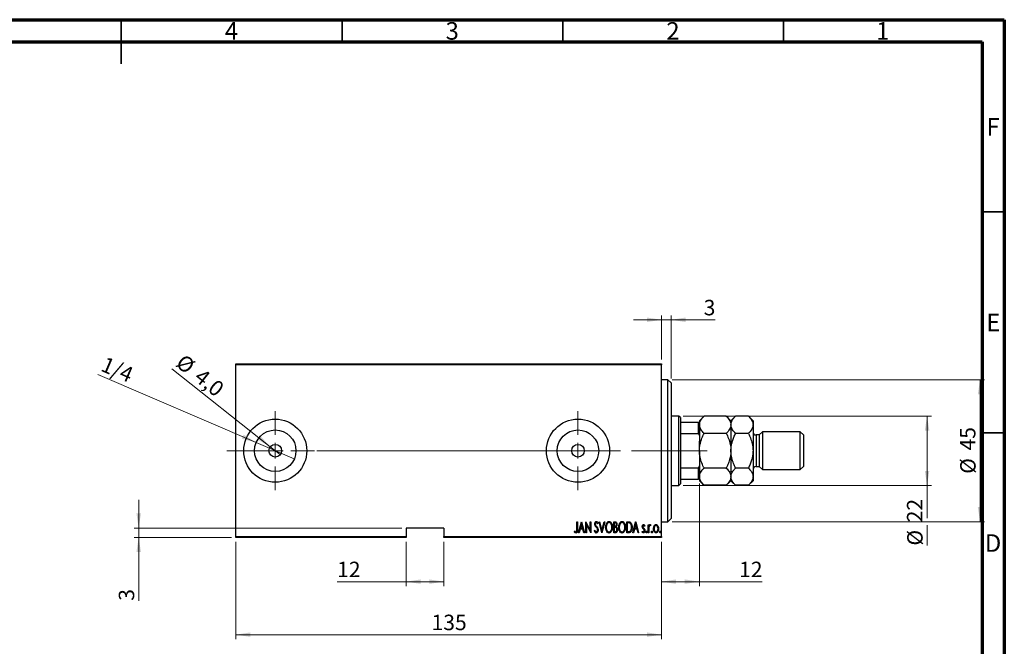
# Model space of a CAD drawing. Units: millimetres. Extents: x 15 to 421, y 5 to 292.
# Drawn here: x 192 to 415, y 150 to 292 of the extents above; entities that cross this region are included whole.
import ezdxf

# ---------------------------------------------------------------- set-up
doc = ezdxf.new("R2010")
doc.units = ezdxf.units.MM
doc.linetypes.add('CENTERX2', pattern=[20.32, 12.7, -2.54, 2.54, -2.54])
doc.styles.add('SLDTEXTSTYLE0', font='TXT', dxfattribs={"width": 0.75})
doc.dimstyles.new('SLDDIMSTYLE0', dxfattribs={"dimtxt": 3.5, "dimasz": 3.302, "dimexe": 0, "dimexo": 0.0625, "dimgap": 0.875, "dimtad": 1, "dimdec": 0, "dimlfac": 1.4, "dimrnd": 1e-09, "dimzin": 12, "dimdsep": 46, "dimtxsty": 'SLDTEXTSTYLE0', "dimsah": 1, "dimcen": 0.09, "dimadec": 0, "dimazin": 3, "dimtfac": 1, "dimtdec": 0, "dimtofl": 0, "dimtmove": 0, "dimatfit": 3, "dimfxl": 1, "dimfrac": 2, "dimtolj": 1, "dimtzin": 12, "dimarcsym": 0})
doc.dimstyles.new('SLDDIMSTYLE2', dxfattribs={"dimtxt": 3.5, "dimasz": 3.302, "dimexe": 0, "dimexo": 0.0625, "dimgap": 0.875, "dimtad": 1, "dimdec": 0, "dimlfac": 1.4, "dimrnd": 1e-09, "dimzin": 12, "dimdsep": 46, "dimtxsty": 'SLDTEXTSTYLE0', "dimsah": 1, "dimcen": 0.09, "dimadec": 0, "dimazin": 3, "dimtfac": 1, "dimtdec": 0, "dimtmove": 0, "dimatfit": 0, "dimfxl": 1, "dimfrac": 2, "dimtolj": 1, "dimtzin": 12, "dimarcsym": 0})
doc.dimstyles.new('SLDDIMSTYLE3', dxfattribs={"dimtxt": 3.5, "dimasz": 3.302, "dimexe": 0, "dimexo": 0.0625, "dimgap": 0.875, "dimtad": 1, "dimdec": 1, "dimlfac": 1.4, "dimrnd": 1e-09, "dimzin": 12, "dimdsep": 46, "dimtxsty": 'SLDTEXTSTYLE0', "dimblk1": 'NONE', "dimsah": 1, "dimcen": 0, "dimadec": 0, "dimazin": 3, "dimtfac": 1, "dimtmove": 0, "dimatfit": 3, "dimldrblk": 'NONE', "dimfxl": 1, "dimfrac": 2, "dimtolj": 1, "dimtzin": 12, "dimarcsym": 0})
doc.dimstyles.new('SLDDIMSTYLE4', dxfattribs={"dimtxt": 3.5, "dimasz": 3.302, "dimexe": 0, "dimexo": 0.0625, "dimgap": 0.875, "dimtad": 1, "dimlfac": 1.4, "dimrnd": 1e-09, "dimzin": 12, "dimdsep": 46, "dimtxsty": 'SLDTEXTSTYLE0', "dimblk1": 'NONE', "dimsah": 1, "dimcen": 0, "dimadec": 0, "dimazin": 3, "dimtfac": 1, "dimtmove": 0, "dimatfit": 3, "dimldrblk": 'NONE', "dimfxl": 1, "dimfrac": 2, "dimtolj": 1, "dimtzin": 12, "dimarcsym": 0})

# ---------------------------------------------------------------- blocks, each defined once
blk = doc.blocks.new('_D_4')
at = {"color": 7, "linetype": 'Continuous', "lineweight": 0}
for p, q in [((240.94, 173.77), (240.94, 151.77)), ((337.37, 173.77), (337.37, 151.77)), ((240.94, 152.77), (337.37, 152.77))]:
    blk.add_line(p, q, dxfattribs=at)
at = {"color": 7, "linetype": 'Continuous', "lineweight": 18}
for points in [[(240.94, 152.77), (244.24, 152.27), (244.24, 153.28)], [(337.37, 152.77), (334.07, 153.28), (334.07, 152.27)]]:
    blk.add_solid(points, dxfattribs=at)
at = {"color": 7, "linetype": 'Continuous', "lineweight": 18, "insert": (285.28, 157.29), "char_height": 3.5, "attachment_point": 1, "style": 'SLDTEXTSTYLE0'}
blk.add_mtext('135', dxfattribs=at)
blk = doc.blocks.new('_D_5')
at = {"color": 7, "linetype": 'Continuous', "lineweight": 0}
for p, q in [((337.37, 224.06), (331.02, 224.06)), ((337.37, 215.06), (337.37, 225.06)), ((337.37, 224.06), (339.51, 224.06)), ((339.51, 210.77), (339.51, 225.06)), ((339.51, 224.06), (349.5, 224.06))]:
    blk.add_line(p, q, dxfattribs=at)
at = {"color": 7, "linetype": 'Continuous', "lineweight": 18}
for points in [[(337.37, 224.06), (334.07, 224.57), (334.07, 223.55)], [(339.51, 224.06), (342.81, 223.55), (342.81, 224.57)]]:
    blk.add_solid(points, dxfattribs=at)
at = {"color": 7, "linetype": 'Continuous', "lineweight": 18, "insert": (346.91, 228.57), "char_height": 3.5, "attachment_point": 1, "style": 'SLDTEXTSTYLE0'}
blk.add_mtext('3', dxfattribs=at)
blk = doc.blocks.new('_D_6')
at = {"color": 7, "linetype": 'Continuous', "lineweight": 0}
for q in [(226.47, 212.99), (250.99, 193.53)]:
    blk.add_line((248.75, 195.31), q, dxfattribs=at)
at = {"color": 7, "linetype": 'Continuous', "lineweight": 18}
blk.add_solid([(248.75, 195.31), (246.48, 197.76), (245.85, 196.96)], dxfattribs=at)
at = {"color": 7, "linetype": 'Continuous', "lineweight": 18, "char_height": 3.5, "attachment_point": 1, "rotation": 321.5646, "style": 'SLDTEXTSTYLE0'}
for s, insert in [('%%c', (229.26, 216.51)), ('4,0', (233.43, 213.27))]:
    blk.add_mtext(s, dxfattribs=dict(at, insert=insert))
blk = doc.blocks.new('_None')
blk = doc.blocks.new('_D_7')
at = {"color": 7, "linetype": 'Continuous', "lineweight": 0}
for p, q in [((279.51, 173.77), (279.51, 163.77)), ((288.08, 173.77), (288.08, 163.77)), ((279.51, 164.77), (263.89, 164.77)), ((279.51, 164.77), (288.08, 164.77))]:
    blk.add_line(p, q, dxfattribs=at)
at = {"color": 7, "linetype": 'Continuous', "lineweight": 18}
for points in [[(279.51, 164.77), (282.81, 164.27), (282.81, 165.28)], [(288.08, 164.77), (284.78, 165.28), (284.78, 164.27)]]:
    blk.add_solid(points, dxfattribs=at)
at = {"color": 7, "linetype": 'Continuous', "lineweight": 18, "insert": (263.89, 169.29), "char_height": 3.5, "attachment_point": 1, "style": 'SLDTEXTSTYLE0'}
blk.add_mtext('12', dxfattribs=at)
blk = doc.blocks.new('_D_8')
at = {"color": 7, "linetype": 'Continuous', "lineweight": 0}
for p, q in [((218.94, 176.92), (218.94, 183.27)), ((278.51, 176.92), (217.94, 176.92)), ((218.94, 174.77), (218.94, 176.92)), ((239.94, 174.77), (217.94, 174.77)), ((218.94, 174.77), (218.94, 160.44))]:
    blk.add_line(p, q, dxfattribs=at)
at = {"color": 7, "linetype": 'Continuous', "lineweight": 18}
for points in [[(218.94, 176.92), (219.45, 180.22), (218.43, 180.22)], [(218.94, 174.77), (218.43, 171.47), (219.45, 171.47)]]:
    blk.add_solid(points, dxfattribs=at)
at = {"color": 7, "linetype": 'Continuous', "lineweight": 18, "insert": (214.43, 160.44), "char_height": 3.5, "attachment_point": 1, "rotation": 90, "style": 'SLDTEXTSTYLE0'}
blk.add_mtext('3', dxfattribs=at)
blk = doc.blocks.new('_D_9')
at = {"color": 7, "linetype": 'Continuous', "lineweight": 0}
for q in [(209.71, 211.68), (254.19, 192.56)]:
    blk.add_line((245.55, 196.27), q, dxfattribs=at)
at = {"color": 7, "linetype": 'Continuous', "lineweight": 18}
blk.add_solid([(245.55, 196.27), (242.72, 198.04), (242.32, 197.11)], dxfattribs=at)
at = {"color": 7, "linetype": 'Continuous', "lineweight": 18, "insert": (211.49, 215.82), "char_height": 3.5, "attachment_point": 1, "rotation": 336.7351, "style": 'SLDTEXTSTYLE0'}
blk.add_mtext('1/4', dxfattribs=at)
blk = doc.blocks.new('_D_10')
at = {"color": 7, "linetype": 'Continuous', "lineweight": 0}
for p, q in [((342.3, 202.27), (398.51, 202.27)), ((397.51, 186.56), (397.51, 202.27)), ((342.3, 186.56), (398.51, 186.56)), ((397.51, 186.56), (397.51, 179.11)), ((397.51, 177.58), (397.51, 172.94))]:
    blk.add_line(p, q, dxfattribs=at)
at = {"color": 7, "linetype": 'Continuous', "lineweight": 18}
for points in [[(397.51, 202.27), (397, 198.97), (398.02, 198.97)], [(397.51, 186.56), (398.02, 189.86), (397, 189.86)]]:
    blk.add_solid(points, dxfattribs=at)
at = {"color": 7, "linetype": 'Continuous', "lineweight": 18, "char_height": 3.5, "attachment_point": 1, "rotation": 90, "style": 'SLDTEXTSTYLE0'}
for s, insert in [('22', (392.95, 178.21)), ('%%c', (393, 172.94))]:
    blk.add_mtext(s, dxfattribs=dict(at, insert=insert))
blk = doc.blocks.new('_D_11')
at = {"color": 7, "linetype": 'Continuous', "lineweight": 0}
for p, q in [((339.8, 210.49), (410.51, 210.49)), ((409.51, 210.49), (409.51, 178.35)), ((339.8, 178.35), (410.51, 178.35))]:
    blk.add_line(p, q, dxfattribs=at)
at = {"color": 7, "linetype": 'Continuous', "lineweight": 18}
for points in [[(409.51, 210.49), (409, 207.19), (410.02, 207.19)], [(409.51, 178.35), (410.02, 181.65), (409, 181.65)]]:
    blk.add_solid(points, dxfattribs=at)
at = {"color": 7, "linetype": 'Continuous', "lineweight": 18, "char_height": 3.5, "attachment_point": 1, "rotation": 90, "style": 'SLDTEXTSTYLE0'}
for s, insert in [('45', (404.95, 194.47)), ('%%c', (405, 189.19))]:
    blk.add_mtext(s, dxfattribs=dict(at, insert=insert))
blk = doc.blocks.new('_D_12')
at = {"color": 7, "linetype": 'Continuous', "lineweight": 0}
for p, q in [((345.94, 186.99), (345.94, 163.77)), ((337.37, 173.77), (337.37, 163.77)), ((337.37, 164.77), (345.94, 164.77)), ((345.94, 164.77), (360.12, 164.77))]:
    blk.add_line(p, q, dxfattribs=at)
at = {"color": 7, "linetype": 'Continuous', "lineweight": 18}
for points in [[(337.37, 164.77), (340.67, 164.27), (340.67, 165.28)], [(345.94, 164.77), (342.64, 165.28), (342.64, 164.27)]]:
    blk.add_solid(points, dxfattribs=at)
at = {"color": 7, "linetype": 'Continuous', "lineweight": 18, "insert": (354.94, 169.29), "char_height": 3.5, "attachment_point": 1, "style": 'SLDTEXTSTYLE0'}
blk.add_mtext('12', dxfattribs=at)
blk = doc.blocks.new('SW_CENTERMARKSYMBOL_1')
at = {"color": 0, "linetype": 'Continuous', "lineweight": 18}
for p, q in [((0, 3.57), (0, 8.93)), ((-3.57, 0), (-8.93, 0)), ((0, 0), (-1.79, 0)), ((0, 0), (0, 1.79)), ((0, 0), (0, -1.79)), ((0, 0), (1.79, 0)), ((3.57, 0), (8.93, 0)), ((0, -3.57), (0, -8.93))]:
    blk.add_line(p, q, dxfattribs=at)
blk = doc.blocks.new('SW_CENTERMARKSYMBOL_2')
at = {"color": 0, "linetype": 'Continuous', "lineweight": 18}
for p, q in [((0, 3.57), (0, 8.93)), ((-3.57, 0), (-8.93, 0)), ((0, 0), (-1.79, 0)), ((0, 0), (0, 1.79)), ((0, 0), (0, -1.79)), ((0, 0), (1.79, 0)), ((3.57, 0), (8.93, 0)), ((0, -3.57), (0, -8.93))]:
    blk.add_line(p, q, dxfattribs=at)

msp = doc.modelspace()

# ---------------------------------------------------------------- linework, layer by layer
at = {"color": 7, "linetype": 'Continuous', "lineweight": 70}
for p, q in [((15, 292), (415, 292)), ((415, 292), (415, 5)), ((20, 287), (410, 287)), ((410, 287), (410, 10))]:
    msp.add_line(p, q, dxfattribs=at)
at = {"color": 7, "linetype": 'Continuous', "lineweight": 35}
for p, q in [((215, 292), (215, 282)), ((215, 287), (215, 292)), ((265, 287), (265, 292)), ((315, 287), (315, 292)), ((365, 287), (365, 292)), ((410, 248.5), (415, 248.5)), ((410, 198.5), (415, 198.5))]:
    msp.add_line(p, q, dxfattribs=at)
at = {"color": 7, "linetype": 'Continuous', "lineweight": 25}
for p, q in [((240.94, 214.06), (337.3686, 214.06)), ((240.94, 213.8457), (240.94, 214.06)), ((337.3686, 213.8457), (240.94, 213.8457)), ((240.94, 174.9886), (240.94, 213.8457)), ((337.3686, 214.06), (337.3686, 213.8457)), ((337.3686, 174.9886), (337.3686, 213.8457)), ((338.7971, 210.4886), (337.3686, 210.4886)), ((339.5114, 209.7743), (338.7971, 210.4886)), ((338.7971, 178.3457), (338.7971, 210.4886)), ((339.5114, 209.7743), (339.5114, 179.06)), ((341.2971, 202.2743), (339.5114, 202.2743)), ((341.6543, 201.9171), (341.2971, 202.2743)), ((341.2971, 186.56), (341.2971, 202.2743)), ((341.6543, 201.9171), (341.6543, 200.8457)), ((341.6543, 200.8457), (341.6543, 198.2802)), ((341.6543, 200.8457), (345.7257, 200.8457)), ((345.7257, 198.2802), (345.7257, 200.8457)), ((345.7257, 200.8457), (345.94, 200.8457)), ((346.9898, 202.2526), (345.94, 201.2029)), ((345.94, 201.2029), (345.94, 200.8457)), ((345.94, 200.8457), (345.94, 197.8457)), ((352.0331, 202.2526), (346.9898, 202.2526)), ((353.0829, 201.2029), (352.0331, 202.2526)), ((354.1326, 202.2526), (353.0829, 201.2029)), ((353.0829, 201.2029), (353.0829, 200.2937)), ((357.0331, 202.2526), (354.1326, 202.2526)), ((358.0829, 201.2029), (357.0331, 202.2526)), ((358.0829, 201.2029), (358.0829, 200.2937)), ((353.0829, 200.2937), (353.0829, 194.4171)), ((358.0829, 200.2937), (358.0829, 194.4171)), ((360.2257, 198.7029), (359.5114, 197.9886)), ((368.7971, 198.7029), (360.2257, 198.7029)), ((360.2257, 198.7029), (360.2257, 190.1314)), ((369.5114, 197.9886), (368.7971, 198.7029)), ((368.7971, 190.1314), (368.7971, 198.7029)), ((341.6543, 198.2802), (341.6543, 190.5541)), ((341.6543, 198.2802), (345.7257, 198.2802)), ((345.94, 197.8457), (345.7257, 198.2802)), ((345.94, 197.8457), (345.94, 196.5896)), ((345.94, 194.4171), (345.94, 196.5896)), ((352.0331, 198.3349), (346.9898, 198.3349)), ((357.0331, 198.3349), (354.1326, 198.3349)), ((359.5114, 197.9886), (358.7971, 197.9886)), ((359.5114, 197.9886), (359.5114, 190.8457)), ((369.5114, 197.9886), (369.5114, 190.8457)), ((345.94, 194.4171), (345.94, 192.2447)), ((353.0829, 194.4171), (353.0829, 188.5405)), ((358.0829, 194.4171), (358.0829, 188.5405)), ((345.94, 192.2447), (345.94, 190.9886)), ((341.6543, 190.5541), (341.6543, 187.9886)), ((341.6543, 190.5541), (345.7257, 190.5541)), ((345.7257, 190.5541), (345.94, 190.9886)), ((345.7257, 187.9886), (345.7257, 190.5541)), ((345.94, 190.9886), (345.94, 187.9886)), ((352.0331, 190.4994), (346.9898, 190.4994)), ((357.0331, 190.4994), (354.1326, 190.4994)), ((358.7971, 190.8457), (359.5114, 190.8457)), ((359.5114, 190.8457), (360.2257, 190.1314)), ((360.2257, 190.1314), (368.7971, 190.1314)), ((368.7971, 190.1314), (369.5114, 190.8457)), ((341.6543, 187.9886), (341.6543, 186.9171)), ((341.6543, 187.9886), (345.7257, 187.9886)), ((345.94, 187.9886), (345.7257, 187.9886)), ((345.94, 187.9886), (345.94, 187.6314)), ((345.94, 187.6314), (346.9898, 186.5817)), ((352.0331, 186.5817), (353.0829, 187.6314)), ((353.0829, 188.5405), (353.0829, 187.6314)), ((353.0829, 187.6314), (354.1326, 186.5817)), ((357.0331, 186.5817), (358.0829, 187.6314)), ((358.0829, 188.5405), (358.0829, 187.6314)), ((339.5114, 186.56), (341.2971, 186.56)), ((341.2971, 186.56), (341.6543, 186.9171)), ((352.0331, 186.5817), (346.9898, 186.5817)), ((357.0331, 186.5817), (354.1326, 186.5817)), ((338.7971, 178.3457), (339.5114, 179.06)), ((288.0829, 176.9171), (279.5114, 176.9171)), ((279.5114, 176.9171), (279.5114, 174.9886)), ((288.0829, 176.9171), (288.0829, 174.9886)), ((317.625, 176.0701), (317.7031, 176.2624)), ((318.2019, 178.3457), (318.3301, 178.3457)), ((318.2019, 176.6826), (318.2019, 178.3457)), ((318.3301, 178.3457), (318.3301, 176.6575)), ((318.5865, 175.8457), (319.2275, 178.3457)), ((318.9316, 176.647), (318.7262, 175.8457)), ((319.5556, 176.647), (318.9316, 176.647)), ((319.2436, 177.8639), (318.9972, 176.9034)), ((318.9972, 176.9034), (319.49, 176.9034)), ((319.2275, 178.3457), (319.2596, 178.3457)), ((319.49, 176.9034), (319.2436, 177.8639)), ((319.2596, 178.3457), (319.9006, 175.8457)), ((319.7609, 175.8457), (319.5556, 176.647)), ((320.2211, 178.3457), (320.2482, 178.3457)), ((320.2211, 175.8457), (320.2211, 178.3457)), ((320.2482, 178.3457), (321.2147, 176.3751)), ((320.3493, 177.8119), (320.3493, 175.8457)), ((321.3139, 175.8457), (320.3493, 177.8119)), ((321.2147, 178.3457), (321.3429, 178.3457)), ((321.2147, 176.3751), (321.2147, 178.3457)), ((321.3429, 178.3457), (321.3429, 175.8457)), ((322.1442, 176.328), (322.2694, 176.4547)), ((322.9775, 177.9866), (322.8574, 177.8329)), ((323.2019, 178.3457), (323.3416, 178.3457)), ((323.8429, 175.8457), (323.2019, 178.3457)), ((323.3416, 178.3457), (323.859, 176.3275)), ((323.859, 176.3275), (324.3763, 178.3457)), ((324.516, 178.3457), (323.875, 175.8457)), ((324.3763, 178.3457), (324.516, 178.3457)), ((326.5352, 178.3457), (326.8157, 178.3457)), ((326.5352, 175.8457), (326.5352, 178.3457)), ((326.6634, 178.0893), (326.6634, 177.288)), ((326.8392, 178.0893), (326.6634, 178.0893)), ((326.6634, 177.288), (326.7506, 177.288)), ((326.6634, 177.0316), (326.6634, 176.1021)), ((326.7491, 177.0316), (326.6634, 177.0316)), ((329.484, 178.3457), (329.7839, 178.3457)), ((329.484, 175.8457), (329.484, 178.3457)), ((329.7173, 178.0893), (329.6122, 178.0893)), ((329.6122, 178.0893), (329.6122, 176.1021)), ((330.8622, 175.8457), (331.5032, 178.3457)), ((331.2072, 176.647), (331.0019, 175.8457)), ((331.8312, 176.647), (331.2072, 176.647)), ((331.5192, 177.8639), (331.2728, 176.9034)), ((331.2728, 176.9034), (331.7656, 176.9034)), ((331.5032, 178.3457), (331.5352, 178.3457)), ((331.7656, 176.9034), (331.5192, 177.8639)), ((331.5352, 178.3457), (332.1763, 175.8457)), ((332.0365, 175.8457), (331.8312, 176.647)), ((332.9455, 176.0611), (333.0336, 176.2303)), ((333.5865, 177.4448), (333.4964, 177.288)), ((334.3558, 177.6726), (334.484, 177.6726)), ((334.3558, 175.8457), (334.3558, 177.6726)), ((334.484, 177.6726), (334.484, 177.4037)), ((334.484, 176.4597), (334.484, 175.8457)), ((334.9006, 177.6421), (334.8275, 177.4478)), ((337.3686, 178.3457), (338.7971, 178.3457)), ((240.94, 174.9886), (279.5114, 174.9886)), ((240.94, 174.7743), (240.94, 174.9886)), ((279.5114, 174.7743), (240.94, 174.7743)), ((279.5114, 174.9886), (279.5114, 174.7743)), ((288.0829, 174.9886), (337.3686, 174.9886)), ((288.0829, 174.7743), (288.0829, 174.9886)), ((337.3686, 174.7743), (288.0829, 174.7743)), ((318.7262, 175.8457), (318.5865, 175.8457)), ((319.9006, 175.8457), (319.7609, 175.8457)), ((320.3493, 175.8457), (320.2211, 175.8457)), ((321.3429, 175.8457), (321.3139, 175.8457)), ((323.875, 175.8457), (323.8429, 175.8457)), ((326.9319, 175.8457), (326.5352, 175.8457)), ((326.6634, 176.1021), (326.8532, 176.1021)), ((329.9442, 175.8457), (329.484, 175.8457)), ((329.6122, 176.1021), (329.7844, 176.1021)), ((331.0019, 175.8457), (330.8622, 175.8457)), ((332.1763, 175.8457), (332.0365, 175.8457)), ((334.484, 175.8457), (334.3558, 175.8457)), ((337.3686, 174.9886), (337.3686, 174.7743))]:
    msp.add_line(p, q, dxfattribs=at)
at = {"color": 8, "linetype": 'Continuous', "lineweight": 25}
msp.add_line((358.7971, 197.9886), (358.7971, 190.8457), dxfattribs=at)
at = {"color": 7, "linetype": 'CENTERX2', "lineweight": 18}
for p, q in [((238.94, 194.4171), (310.44, 194.4171)), ((343.2971, 194.4171), (269.6543, 194.4171)), ((339.6543, 194.4171), (347.7257, 194.4171))]:
    msp.add_line(p, q, dxfattribs=at)
at = {"color": 7, "linetype": 'Continuous', "lineweight": 25}
for centre, radius in [((249.8686, 194.4171), 7.1429), ((318.44, 194.4171), 7.1429), ((249.8686, 194.4171), 4.7), ((318.44, 194.4171), 4.7), ((249.8686, 194.4171), 1.4286), ((318.44, 194.4171), 1.4286)]:
    msp.add_circle(centre, radius, dxfattribs=at)
for centre, start, end in [((358.7971, 198.7029), 180, 270), ((358.7971, 190.1314), 90, 180)]:
    msp.add_arc(centre, 0.7143, start, end, dxfattribs=at)
for points, knots in [([(345.94, 200.2937), (345.9437, 200.3787), (345.9511, 200.549), (346.0107, 200.8046), (346.1047, 201.0597), (346.2324, 201.3097), (346.4395, 201.6338), (346.693, 201.9479), (346.9154, 202.1762), (346.9898, 202.2526)], [0, 0, 0, 0, 0.12448245, 0.24965206, 0.37677719, 0.50448049, 0.62764574, 0.87543965, 1, 1, 1, 1]), ([(352.0331, 202.2526), (352.2799, 201.9843), (352.6537, 201.5779), (352.9559, 200.9959), (353.069, 200.6115), (353.0793, 200.3758), (353.0829, 200.2937)], [0, 0, 0, 0, 0.43204342, 0.65434615, 0.87964908, 1, 1, 1, 1]), ([(353.0829, 200.2937), (353.0978, 200.4641), (353.1281, 200.8083), (353.362, 201.3093), (353.6961, 201.7938), (353.9867, 202.0992), (354.1326, 202.2526)], [0, 0, 0, 0, 0.24957627, 0.50436073, 0.75104521, 1, 1, 1, 1]), ([(357.0331, 202.2526), (357.2799, 201.9843), (357.6537, 201.5779), (357.9559, 200.9959), (358.069, 200.6115), (358.0793, 200.3758), (358.0829, 200.2937)], [0, 0, 0, 0, 0.43204342, 0.65434615, 0.87964908, 1, 1, 1, 1]), ([(346.9898, 198.3349), (346.8628, 198.4675), (346.6083, 198.7335), (346.2984, 199.1529), (346.066, 199.5913), (345.9539, 199.976), (345.9436, 200.2117), (345.94, 200.2937)], [0, 0, 0, 0, 0.215516886, 0.432226033, 0.654457289, 0.879687776, 1, 1, 1, 1]), ([(353.0829, 200.2937), (353.0679, 200.1234), (353.0376, 199.7792), (352.8037, 199.2781), (352.4696, 198.7937), (352.1791, 198.4883), (352.0331, 198.3349)], [0, 0, 0, 0, 0.24957627, 0.50436073, 0.75104521, 1, 1, 1, 1]), ([(354.1326, 198.3349), (353.8858, 198.6032), (353.512, 199.0096), (353.2098, 199.5916), (353.0967, 199.976), (353.0864, 200.2117), (353.0829, 200.2937)], [0, 0, 0, 0, 0.43204342, 0.65434615, 0.87964908, 1, 1, 1, 1]), ([(358.0829, 200.2937), (358.0679, 200.1234), (358.0376, 199.7792), (357.8037, 199.2781), (357.4696, 198.7937), (357.1791, 198.4883), (357.0331, 198.3349)], [0, 0, 0, 0, 0.24957627, 0.50436073, 0.75104521, 1, 1, 1, 1]), ([(345.94, 194.4171), (345.9507, 194.7053), (345.9722, 195.2862), (346.161, 196.2403), (346.4867, 197.2688), (346.8213, 197.9779), (346.9898, 198.3349)], [0, 0, 0, 0, 0.21117775, 0.42558265, 0.71084675, 1, 1, 1, 1]), ([(352.0331, 198.3349), (352.0662, 198.2679), (352.3027, 197.7892), (352.6876, 196.8627), (353.0261, 195.609), (353.0656, 194.7788), (353.0829, 194.4171)], [0, 0, 0, 0, 0.054791796, 0.391635931, 0.734960119, 1, 1, 1, 1]), ([(353.0829, 194.4171), (353.0998, 194.7792), (353.134, 195.5116), (353.3871, 196.5327), (353.7235, 197.4777), (353.9959, 198.0484), (354.1326, 198.3349)], [0, 0, 0, 0, 0.26519483, 0.53657509, 0.76739616, 1, 1, 1, 1]), ([(357.0331, 198.3349), (357.1464, 198.0989), (357.4549, 197.4568), (357.8487, 196.3481), (358.0613, 195.2586), (358.078, 194.6073), (358.0829, 194.4171)], [0, 0, 0, 0, 0.19194648, 0.522341858, 0.860592824, 1, 1, 1, 1]), ([(346.9898, 190.4994), (346.9567, 190.5664), (346.7202, 191.0451), (346.3353, 191.9716), (345.9967, 193.2253), (345.9572, 194.0555), (345.94, 194.4171)], [0, 0, 0, 0, 0.0547918, 0.39163593, 0.73496012, 1, 1, 1, 1]), ([(353.0829, 194.4171), (353.0722, 194.1289), (353.0507, 193.5481), (352.8619, 192.594), (352.5362, 191.5654), (352.2016, 190.8564), (352.0331, 190.4994)], [0, 0, 0, 0, 0.21117775, 0.42558265, 0.71084675, 1, 1, 1, 1]), ([(354.1326, 190.4994), (354.0193, 190.7354), (353.7108, 191.3775), (353.317, 192.4862), (353.1044, 193.5756), (353.0877, 194.227), (353.0829, 194.4171)], [0, 0, 0, 0, 0.19194648, 0.52234186, 0.86059282, 1, 1, 1, 1]), ([(358.0829, 194.4171), (358.0659, 194.0551), (358.0317, 193.3227), (357.7786, 192.3015), (357.4422, 191.3566), (357.1698, 190.7859), (357.0331, 190.4994)], [0, 0, 0, 0, 0.26519483, 0.536575091, 0.767396159, 1, 1, 1, 1]), ([(345.94, 188.5405), (345.955, 188.7109), (345.9852, 189.0551), (346.2192, 189.5561), (346.5532, 190.0406), (346.8438, 190.346), (346.9898, 190.4994)], [0, 0, 0, 0, 0.24957627, 0.50436073, 0.75104521, 1, 1, 1, 1]), ([(352.0331, 190.4994), (352.2799, 190.2311), (352.6537, 189.8247), (352.9559, 189.2427), (353.069, 188.8583), (353.0793, 188.6226), (353.0829, 188.5405)], [0, 0, 0, 0, 0.43204342, 0.65434615, 0.87964908, 1, 1, 1, 1]), ([(353.0829, 188.5405), (353.0978, 188.7109), (353.1281, 189.0551), (353.362, 189.5561), (353.6961, 190.0406), (353.9867, 190.346), (354.1326, 190.4994)], [0, 0, 0, 0, 0.24957627, 0.50436073, 0.75104521, 1, 1, 1, 1]), ([(357.0331, 190.4994), (357.2799, 190.2311), (357.6537, 189.8247), (357.9559, 189.2427), (358.069, 188.8583), (358.0793, 188.6226), (358.0829, 188.5405)], [0, 0, 0, 0, 0.43204342, 0.65434615, 0.87964908, 1, 1, 1, 1]), ([(346.9898, 186.5817), (346.8628, 186.7143), (346.6083, 186.9803), (346.2987, 187.3997), (346.0648, 187.8381), (345.969, 188.1821), (345.9426, 188.4174), (345.9409, 188.4995), (345.94, 188.5405)], [0, 0, 0, 0, 0.21551266, 0.43221755, 0.65444445, 0.87967052, 0.93979614, 1, 1, 1, 1]), ([(353.0829, 188.5405), (353.0679, 188.3702), (353.0376, 188.026), (352.8037, 187.5249), (352.4696, 187.0405), (352.1791, 186.7351), (352.0331, 186.5817)], [0, 0, 0, 0, 0.24957627, 0.50436073, 0.75104521, 1, 1, 1, 1]), ([(354.1326, 186.5817), (353.8858, 186.85), (353.512, 187.2564), (353.2098, 187.8384), (353.0967, 188.2228), (353.0864, 188.4585), (353.0829, 188.5405)], [0, 0, 0, 0, 0.43204342, 0.65434615, 0.87964908, 1, 1, 1, 1]), ([(358.0829, 188.5405), (358.0679, 188.3702), (358.0376, 188.026), (357.8037, 187.5249), (357.4696, 187.0405), (357.1791, 186.7351), (357.0331, 186.5817)], [0, 0, 0, 0, 0.24957627, 0.50436073, 0.75104521, 1, 1, 1, 1]), ([(322.2404, 177.8264), (322.2508, 177.9529), (322.2664, 178.1427), (322.3953, 178.3259), (322.5002, 178.399), (322.5631, 178.4062), (322.5944, 178.4098)], [0, 0, 0, 0, 0.49934185, 0.74925932, 0.87474014, 1, 1, 1, 1]), ([(322.5944, 178.4098), (322.6499, 178.3962), (322.7617, 178.3688), (322.8843, 178.198), (322.9422, 178.0669), (322.9775, 177.9866)], [0, 0, 0, 0, 0.27696635, 0.55752548, 1, 1, 1, 1]), ([(324.7083, 177.0847), (324.7151, 177.2239), (324.7287, 177.5022), (324.8481, 177.9058), (325.0337, 178.2052), (325.2591, 178.3812), (325.3985, 178.4003), (325.468, 178.4098)], [0, 0, 0, 0, 0.25066442, 0.50111137, 0.75053823, 0.87549552, 1, 1, 1, 1]), ([(325.468, 178.4098), (325.5381, 178.402), (325.6784, 178.3865), (325.9127, 178.22), (326.1024, 177.9197), (326.2288, 177.5164), (326.2408, 177.2367), (326.2468, 177.0967)], [0, 0, 0, 0, 0.12473515, 0.24962875, 0.49913212, 0.74940317, 1, 1, 1, 1]), ([(327.657, 177.0847), (327.6638, 177.2239), (327.6774, 177.5022), (327.7968, 177.9058), (327.9824, 178.2052), (328.2078, 178.3812), (328.3472, 178.4003), (328.4167, 178.4098)], [0, 0, 0, 0, 0.25066442, 0.50111137, 0.75053823, 0.87549552, 1, 1, 1, 1]), ([(328.4167, 178.4098), (328.4869, 178.402), (328.6272, 178.3865), (328.8615, 178.22), (329.0511, 177.9197), (329.1775, 177.5164), (329.1895, 177.2367), (329.1955, 177.0967)], [0, 0, 0, 0, 0.124735153, 0.249628747, 0.499132124, 0.749403166, 1, 1, 1, 1]), ([(317.7031, 176.2624), (317.7364, 176.2245), (317.7958, 176.1569), (317.865, 176.0994), (317.8954, 176.0741)], [0, 0, 0, 0, 0.56014899, 1, 1, 1, 1]), ([(318.3301, 176.6575), (318.3335, 176.4834), (318.3386, 176.2228), (318.2403, 175.9303), (318.1144, 175.8004), (318.0271, 175.7879), (317.9836, 175.7816)], [0, 0, 0, 0, 0.50167391, 0.75086752, 0.875648, 1, 1, 1, 1]), ([(317.9936, 176.038), (318.0237, 176.0456), (318.0842, 176.0609), (318.1577, 176.1661), (318.2077, 176.3755), (318.2042, 176.5596), (318.2019, 176.6826)], [0, 0, 0, 0, 0.1233923, 0.24839692, 0.49798556, 1, 1, 1, 1]), ([(322.5904, 175.7816), (322.5214, 175.7993), (322.3822, 175.835), (322.2385, 176.0559), (322.18, 176.2247), (322.1442, 176.328)], [0, 0, 0, 0, 0.27644929, 0.55711808, 1, 1, 1, 1]), ([(322.3225, 177.4458), (322.2958, 177.5145), (322.2482, 177.6373), (322.2428, 177.7686), (322.2404, 177.8264)], [0, 0, 0, 0, 0.55975885, 1, 1, 1, 1]), ([(322.2694, 176.4547), (322.3057, 176.358), (322.3562, 176.2234), (322.4723, 176.0692), (322.5529, 176.0484), (322.5929, 176.038)], [0, 0, 0, 0, 0.56171059, 0.782335344, 1, 1, 1, 1]), ([(322.5634, 177.1057), (322.5136, 177.1659), (322.4248, 177.2733), (322.3538, 177.3931), (322.3225, 177.4458)], [0, 0, 0, 0, 0.56029132, 1, 1, 1, 1]), ([(322.5784, 178.1534), (322.5608, 178.1521), (322.5255, 178.1494), (322.4634, 178.1138), (322.3861, 178.0138), (322.3756, 177.9076), (322.3686, 177.8369)], [0, 0, 0, 0, 0.12558208, 0.25145071, 0.50155236, 1, 1, 1, 1]), ([(322.3686, 177.8369), (322.3736, 177.7725), (322.3825, 177.6574), (322.4399, 177.5578), (322.4652, 177.5139)], [0, 0, 0, 0, 0.55945037, 1, 1, 1, 1]), ([(322.4652, 177.5139), (322.5011, 177.4666), (322.5652, 177.3822), (322.6332, 177.3008), (322.663, 177.265)], [0, 0, 0, 0, 0.55993166, 1, 1, 1, 1]), ([(322.8288, 176.7071), (322.786, 176.786), (322.7094, 176.9269), (322.608, 177.0511), (322.5634, 177.1057)], [0, 0, 0, 0, 0.55964535, 1, 1, 1, 1]), ([(322.8574, 177.8329), (322.8238, 177.909), (322.7771, 178.0149), (322.677, 178.1339), (322.6112, 178.1469), (322.5784, 178.1534)], [0, 0, 0, 0, 0.56180894, 0.78180875, 1, 1, 1, 1]), ([(323.0096, 176.4582), (322.9938, 176.3121), (322.9701, 176.0927), (322.8224, 175.8786), (322.6999, 175.7938), (322.6269, 175.7857), (322.5904, 175.7816)], [0, 0, 0, 0, 0.49897695, 0.74943656, 0.87484, 1, 1, 1, 1]), ([(322.5929, 176.038), (322.6165, 176.0404), (322.6638, 176.0451), (322.7465, 176.0934), (322.8565, 176.2225), (322.8715, 176.3661), (322.8814, 176.4617)], [0, 0, 0, 0, 0.12546095, 0.25110866, 0.50129899, 1, 1, 1, 1]), ([(322.663, 177.265), (322.7689, 177.1308), (322.9577, 176.8914), (322.9937, 176.5904), (323.0096, 176.4582)], [0, 0, 0, 0, 0.5605282, 1, 1, 1, 1]), ([(322.8814, 176.4617), (322.8785, 176.5091), (322.8734, 176.5937), (322.8424, 176.6724), (322.8288, 176.7071)], [0, 0, 0, 0, 0.5597809, 1, 1, 1, 1]), ([(325.48, 175.7816), (325.4107, 175.7897), (325.2718, 175.8059), (325.0416, 175.9734), (324.8548, 176.2706), (324.7272, 176.6692), (324.7146, 176.9461), (324.7083, 177.0847)], [0, 0, 0, 0, 0.12470925, 0.24959502, 0.49918721, 0.74946234, 1, 1, 1, 1]), ([(325.4745, 178.1534), (325.4178, 178.1458), (325.3041, 178.1307), (325.1179, 177.9922), (324.8859, 177.6599), (324.8563, 177.3153), (324.8365, 177.0857)], [0, 0, 0, 0, 0.124953296, 0.25038215, 0.50049079, 1, 1, 1, 1]), ([(324.8365, 177.0857), (324.8415, 176.9733), (324.8515, 176.7487), (324.9596, 176.4265), (325.1173, 176.1896), (325.3056, 176.0569), (325.4183, 176.0443), (325.4745, 176.038)], [0, 0, 0, 0, 0.250549178, 0.500774091, 0.750317854, 0.875246372, 1, 1, 1, 1]), ([(326.1186, 177.0972), (326.1131, 177.2103), (326.1022, 177.4362), (325.9981, 177.7632), (325.832, 177.9965), (325.6443, 178.1318), (325.5311, 178.1462), (325.4745, 178.1534)], [0, 0, 0, 0, 0.25063514, 0.50096409, 0.75029894, 0.87536298, 1, 1, 1, 1]), ([(325.4745, 176.038), (325.5313, 176.0448), (325.6451, 176.0584), (325.836, 176.1901), (326.0696, 176.5233), (326.099, 176.8677), (326.1186, 177.0972)], [0, 0, 0, 0, 0.12505393, 0.25043424, 0.50042471, 1, 1, 1, 1]), ([(326.2468, 177.0967), (326.2407, 176.9576), (326.2286, 176.6794), (326.1028, 176.2783), (325.9181, 175.9785), (325.6893, 175.8067), (325.5498, 175.79), (325.48, 175.7816)], [0, 0, 0, 0, 0.25056166, 0.50081623, 0.75043337, 0.87531873, 1, 1, 1, 1]), ([(327.019, 177.0021), (326.9692, 177.0128), (326.8802, 177.032), (326.7892, 177.0317), (326.7491, 177.0316)], [0, 0, 0, 0, 0.559243526, 1, 1, 1, 1]), ([(326.7506, 177.288), (326.815, 177.2889), (326.9428, 177.2907), (327.1207, 177.4573), (327.1353, 177.6212), (327.1442, 177.7217)], [0, 0, 0, 0, 0.28203332, 0.55965192, 1, 1, 1, 1]), ([(326.8157, 178.3457), (326.8903, 178.3412), (327.0023, 178.3343), (327.1191, 178.2411), (327.2437, 178.0603), (327.2596, 177.8746), (327.2724, 177.7262)], [0, 0, 0, 0, 0.24992173, 0.37536101, 0.50102648, 1, 1, 1, 1]), ([(327.1442, 177.7217), (327.1417, 177.7726), (327.1366, 177.874), (327.0749, 178.0084), (326.9596, 178.0821), (326.8795, 178.0869), (326.8392, 178.0893)], [0, 0, 0, 0, 0.28112578, 0.56070082, 0.77956098, 1, 1, 1, 1]), ([(326.8532, 176.1021), (326.9209, 176.103), (327.0552, 176.1048), (327.243, 176.2783), (327.2612, 176.4501), (327.2724, 176.5553)], [0, 0, 0, 0, 0.28209161, 0.55994803, 1, 1, 1, 1]), ([(327.4006, 176.5553), (327.3855, 176.3968), (327.3628, 176.1588), (327.1918, 175.9305), (327.0502, 175.8551), (326.9713, 175.8489), (326.9319, 175.8457)], [0, 0, 0, 0, 0.499123697, 0.749027846, 0.874453487, 1, 1, 1, 1]), ([(327.2724, 176.5553), (327.2601, 176.658), (327.2429, 176.8012), (327.1272, 176.9481), (327.0551, 176.9841), (327.019, 177.0021)], [0, 0, 0, 0, 0.55793412, 0.77909584, 1, 1, 1, 1]), ([(327.2724, 177.7262), (327.268, 177.6179), (327.26, 177.4248), (327.1538, 177.2647), (327.1072, 177.1944)], [0, 0, 0, 0, 0.5610466, 1, 1, 1, 1]), ([(327.1072, 177.1944), (327.1634, 177.1535), (327.2759, 177.0716), (327.3791, 176.8394), (327.3925, 176.6631), (327.4006, 176.5553)], [0, 0, 0, 0, 0.27961128, 0.55972369, 1, 1, 1, 1]), ([(328.4288, 175.7816), (328.3594, 175.7897), (328.2205, 175.8059), (327.9903, 175.9734), (327.8035, 176.2706), (327.6759, 176.6692), (327.6633, 176.9461), (327.657, 177.0847)], [0, 0, 0, 0, 0.12470925, 0.24959502, 0.49918721, 0.74946234, 1, 1, 1, 1]), ([(328.4233, 178.1534), (328.3665, 178.1458), (328.2528, 178.1307), (328.0666, 177.9922), (327.8346, 177.6599), (327.805, 177.3153), (327.7852, 177.0857)], [0, 0, 0, 0, 0.124953296, 0.25038215, 0.50049079, 1, 1, 1, 1]), ([(327.7852, 177.0857), (327.7902, 176.9733), (327.8002, 176.7487), (327.9084, 176.4265), (328.066, 176.1896), (328.2544, 176.0569), (328.367, 176.0443), (328.4233, 176.038)], [0, 0, 0, 0, 0.250549178, 0.500774091, 0.750317854, 0.875246372, 1, 1, 1, 1]), ([(329.0673, 177.0972), (329.0618, 177.2103), (329.0509, 177.4362), (328.9468, 177.7632), (328.7807, 177.9965), (328.593, 178.1318), (328.4798, 178.1462), (328.4233, 178.1534)], [0, 0, 0, 0, 0.25063514, 0.50096409, 0.75029894, 0.87536298, 1, 1, 1, 1]), ([(328.4233, 176.038), (328.4801, 176.0448), (328.5938, 176.0584), (328.7848, 176.1901), (329.0183, 176.5233), (329.0477, 176.8677), (329.0673, 177.0972)], [0, 0, 0, 0, 0.12505393, 0.25043424, 0.50042471, 1, 1, 1, 1]), ([(329.1955, 177.0967), (329.1894, 176.9576), (329.1773, 176.6794), (329.0516, 176.2783), (328.8668, 175.9785), (328.638, 175.8067), (328.4985, 175.79), (328.4288, 175.7816)], [0, 0, 0, 0, 0.250561664, 0.500816235, 0.750433375, 0.875318734, 1, 1, 1, 1]), ([(330.1786, 178.0192), (330.0943, 178.0441), (329.9436, 178.0887), (329.7866, 178.0891), (329.7173, 178.0893)], [0, 0, 0, 0, 0.55883282, 1, 1, 1, 1]), ([(329.7839, 178.3457), (329.8754, 178.3452), (330.0383, 178.3442), (330.1887, 178.2826), (330.2547, 178.2556)], [0, 0, 0, 0, 0.56098592, 1, 1, 1, 1]), ([(330.7019, 177.0642), (330.6969, 176.9296), (330.687, 176.6606), (330.5944, 176.3332), (330.4712, 176.0941), (330.3363, 175.9391), (330.1459, 175.856), (330.0115, 175.8491), (329.9442, 175.8457)], [0, 0, 0, 0, 0.250371053, 0.500424225, 0.62554357, 0.750354897, 0.874969983, 1, 1, 1, 1]), ([(330.5737, 177.0647), (330.5594, 177.2669), (330.5395, 177.5489), (330.3742, 177.88), (330.2437, 177.9729), (330.1786, 178.0192)], [0, 0, 0, 0, 0.55990511, 0.78050741, 1, 1, 1, 1]), ([(330.2131, 176.1657), (330.2865, 176.2262), (330.4338, 176.3476), (330.5516, 176.6749), (330.5653, 176.9168), (330.5737, 177.0647)], [0, 0, 0, 0, 0.2782875, 0.5588627, 1, 1, 1, 1]), ([(330.2547, 178.2556), (330.3463, 178.1718), (330.5304, 178.0037), (330.6729, 177.5735), (330.6909, 177.2574), (330.7019, 177.0642)], [0, 0, 0, 0, 0.27834454, 0.55893995, 1, 1, 1, 1]), ([(333.0096, 177.2254), (333.018, 177.3289), (333.0306, 177.4841), (333.1324, 177.6371), (333.2188, 177.697), (333.2703, 177.7021), (333.2961, 177.7047)], [0, 0, 0, 0, 0.49958879, 0.74964771, 0.87485025, 1, 1, 1, 1]), ([(333.0602, 176.944), (333.0433, 176.9952), (333.0133, 177.0868), (333.0107, 177.1831), (333.0096, 177.2254)], [0, 0, 0, 0, 0.55972369, 1, 1, 1, 1]), ([(333.0336, 176.2303), (333.0638, 176.1808), (333.1059, 176.1118), (333.1905, 176.048), (333.2359, 176.0413), (333.2585, 176.038)], [0, 0, 0, 0, 0.56021301, 0.78053889, 1, 1, 1, 1]), ([(333.252, 176.6946), (333.2087, 176.7356), (333.1315, 176.8087), (333.082, 176.9027), (333.0602, 176.944)], [0, 0, 0, 0, 0.56026732, 1, 1, 1, 1]), ([(333.292, 177.4803), (333.2787, 177.4789), (333.252, 177.4761), (333.2076, 177.4448), (333.153, 177.3676), (333.1439, 177.2877), (333.1378, 177.2344)], [0, 0, 0, 0, 0.12527431, 0.25110115, 0.50140016, 1, 1, 1, 1]), ([(333.1378, 177.2344), (333.1399, 177.2023), (333.1435, 177.1449), (333.1656, 177.092), (333.1754, 177.0687)], [0, 0, 0, 0, 0.55988181, 1, 1, 1, 1]), ([(333.1754, 177.0687), (333.2007, 177.0299), (333.2459, 176.9605), (333.3071, 176.9049), (333.3341, 176.8804)], [0, 0, 0, 0, 0.55930447, 1, 1, 1, 1]), ([(333.4208, 176.5063), (333.3934, 176.5452), (333.3446, 176.6147), (333.2803, 176.6702), (333.252, 176.6946)], [0, 0, 0, 0, 0.55929629, 1, 1, 1, 1]), ([(333.2585, 176.038), (333.2829, 176.0417), (333.3319, 176.049), (333.3862, 176.1021), (333.4431, 176.1917), (333.4521, 176.2742), (333.4583, 176.332)], [0, 0, 0, 0, 0.18628003, 0.37327768, 0.56097631, 1, 1, 1, 1]), ([(333.5865, 176.3415), (333.5758, 176.227), (333.5598, 176.0551), (333.4443, 175.8872), (333.3476, 175.8224), (333.2905, 175.8166), (333.262, 175.8137)], [0, 0, 0, 0, 0.499370384, 0.749470224, 0.874777923, 1, 1, 1, 1]), ([(333.4964, 177.288), (333.4687, 177.335), (333.4301, 177.4004), (333.3559, 177.4677), (333.3133, 177.4761), (333.292, 177.4803)], [0, 0, 0, 0, 0.560866443, 0.781190956, 1, 1, 1, 1]), ([(333.2961, 177.7047), (333.3334, 177.6962), (333.4084, 177.6792), (333.5047, 177.5778), (333.5555, 177.4952), (333.5865, 177.4448)], [0, 0, 0, 0, 0.27772841, 0.55839452, 1, 1, 1, 1]), ([(333.3341, 176.8804), (333.3792, 176.8383), (333.4597, 176.7633), (333.5116, 176.6665), (333.5344, 176.624)], [0, 0, 0, 0, 0.56026786, 1, 1, 1, 1]), ([(333.4583, 176.332), (333.4567, 176.3658), (333.4539, 176.4261), (333.4309, 176.4818), (333.4208, 176.5063)], [0, 0, 0, 0, 0.56005793, 1, 1, 1, 1]), ([(333.5344, 176.624), (333.5517, 176.5726), (333.5824, 176.4807), (333.5853, 176.3841), (333.5865, 176.3415)], [0, 0, 0, 0, 0.5597313, 1, 1, 1, 1]), ([(333.875, 176.022), (333.8807, 176.0718), (333.8887, 176.1414), (333.9444, 176.2172), (333.9837, 176.226), (334.0032, 176.2303)], [0, 0, 0, 0, 0.559471316, 0.780729475, 1, 1, 1, 1]), ([(334.0032, 176.2303), (334.0199, 176.2273), (334.0535, 176.2213), (334.088, 176.1819), (334.1235, 176.1185), (334.1281, 176.0618), (334.1314, 176.022)], [0, 0, 0, 0, 0.18590271, 0.37268029, 0.56019677, 1, 1, 1, 1]), ([(334.5105, 177.0867), (334.5006, 176.9699), (334.483, 176.7612), (334.4837, 176.5519), (334.484, 176.4597)], [0, 0, 0, 0, 0.559852921, 1, 1, 1, 1]), ([(334.484, 177.4037), (334.5181, 177.479), (334.5656, 177.5839), (334.677, 177.6877), (334.7417, 177.699), (334.7739, 177.7047)], [0, 0, 0, 0, 0.56048228, 0.78093142, 1, 1, 1, 1]), ([(334.7514, 177.4803), (334.731, 177.4766), (334.69, 177.4692), (334.6282, 177.4117), (334.5505, 177.2899), (334.5265, 177.168), (334.5105, 177.0867)], [0, 0, 0, 0, 0.12435388, 0.24971548, 0.49961811, 1, 1, 1, 1]), ([(334.8275, 177.4478), (334.8145, 177.457), (334.7914, 177.4735), (334.7636, 177.4782), (334.7514, 177.4803)], [0, 0, 0, 0, 0.56107274, 1, 1, 1, 1]), ([(334.7739, 177.7047), (334.8006, 177.6991), (334.8485, 177.6891), (334.8847, 177.6565), (334.9006, 177.6421)], [0, 0, 0, 0, 0.55808946, 1, 1, 1, 1]), ([(335.0609, 176.022), (335.0666, 176.0718), (335.0746, 176.1414), (335.1303, 176.2172), (335.1696, 176.226), (335.1891, 176.2303)], [0, 0, 0, 0, 0.55947132, 0.78072947, 1, 1, 1, 1]), ([(335.1891, 176.2303), (335.2058, 176.2273), (335.2394, 176.2213), (335.2739, 176.1819), (335.3094, 176.1185), (335.314, 176.0618), (335.3173, 176.022)], [0, 0, 0, 0, 0.18590271, 0.37268029, 0.56019677, 1, 1, 1, 1]), ([(335.5416, 176.7542), (335.5475, 176.8808), (335.558, 177.1071), (335.6527, 177.312), (335.6944, 177.4022)], [0, 0, 0, 0, 0.559996287, 1, 1, 1, 1]), ([(336.1191, 175.8137), (336.0683, 175.8187), (335.9667, 175.8288), (335.7937, 175.9434), (335.5942, 176.2467), (335.5626, 176.5513), (335.5416, 176.7542)], [0, 0, 0, 0, 0.12528866, 0.25061658, 0.50077703, 1, 1, 1, 1]), ([(336.1186, 177.4803), (336.0794, 177.4758), (336.001, 177.4667), (335.8699, 177.3751), (335.7098, 177.1462), (335.6858, 176.91), (335.6699, 176.7527)], [0, 0, 0, 0, 0.12520646, 0.25053107, 0.50097894, 1, 1, 1, 1]), ([(335.6699, 176.7527), (335.6851, 176.5967), (335.7079, 176.3626), (335.8694, 176.1364), (336.0022, 176.0508), (336.0798, 176.0423), (336.1186, 176.038)], [0, 0, 0, 0, 0.49929302, 0.74927469, 0.87475399, 1, 1, 1, 1]), ([(335.6944, 177.4022), (335.7516, 177.489), (335.8315, 177.61), (335.9984, 177.6945), (336.0788, 177.7013), (336.1191, 177.7047)], [0, 0, 0, 0, 0.55866857, 0.77939552, 1, 1, 1, 1]), ([(336.5673, 176.7527), (336.5512, 176.9099), (336.527, 177.146), (336.367, 177.3748), (336.2361, 177.4666), (336.1577, 177.4758), (336.1186, 177.4803)], [0, 0, 0, 0, 0.49899012, 0.74946566, 0.87481134, 1, 1, 1, 1]), ([(336.1186, 176.038), (336.1573, 176.0423), (336.2349, 176.0508), (336.3677, 176.1364), (336.5293, 176.3626), (336.5521, 176.5967), (336.5673, 176.7527)], [0, 0, 0, 0, 0.12523835, 0.25070951, 0.50068479, 1, 1, 1, 1]), ([(336.1191, 177.7047), (336.1701, 177.6989), (336.2722, 177.6874), (336.4284, 177.5824), (336.4994, 177.4715), (336.5428, 177.4037)], [0, 0, 0, 0, 0.27969149, 0.55968582, 1, 1, 1, 1]), ([(336.6955, 176.7542), (336.6746, 176.5513), (336.6431, 176.2469), (336.4437, 175.9442), (336.2714, 175.8287), (336.1699, 175.8187), (336.1191, 175.8137)], [0, 0, 0, 0, 0.49921721, 0.74939433, 0.87472834, 1, 1, 1, 1]), ([(336.5428, 177.4037), (336.5934, 177.2875), (336.684, 177.0797), (336.692, 176.8537), (336.6955, 176.7542)], [0, 0, 0, 0, 0.55932874, 1, 1, 1, 1]), ([(336.984, 176.022), (336.9897, 176.0718), (336.9977, 176.1414), (337.0534, 176.2172), (337.0926, 176.226), (337.1122, 176.2303)], [0, 0, 0, 0, 0.55947132, 0.78072947, 1, 1, 1, 1]), ([(337.1122, 176.2303), (337.1289, 176.2273), (337.1625, 176.2213), (337.1969, 176.1819), (337.2325, 176.1185), (337.2371, 176.0618), (337.2404, 176.022)], [0, 0, 0, 0, 0.18590271, 0.37268029, 0.56019677, 1, 1, 1, 1]), ([(317.9836, 175.7816), (317.939, 175.7894), (317.8495, 175.8051), (317.7283, 175.9172), (317.6642, 176.012), (317.625, 176.0701)], [0, 0, 0, 0, 0.27851204, 0.55865335, 1, 1, 1, 1]), ([(317.8954, 176.0741), (317.9123, 176.0631), (317.9424, 176.0435), (317.9779, 176.0397), (317.9936, 176.038)], [0, 0, 0, 0, 0.56009621, 1, 1, 1, 1]), ([(329.7844, 176.1021), (329.8666, 176.1019), (330.0129, 176.1015), (330.1521, 176.1461), (330.2131, 176.1657)], [0, 0, 0, 0, 0.56101753, 1, 1, 1, 1]), ([(333.262, 175.8137), (333.2227, 175.8195), (333.1439, 175.8311), (333.0276, 175.9191), (332.9766, 176.0072), (332.9455, 176.0611)], [0, 0, 0, 0, 0.279336086, 0.559686078, 1, 1, 1, 1]), ([(334.0032, 175.8137), (333.992, 175.815), (333.9695, 175.8176), (333.932, 175.8438), (333.8864, 175.9095), (333.8795, 175.977), (333.875, 176.022)], [0, 0, 0, 0, 0.125240951, 0.251093811, 0.501254909, 1, 1, 1, 1]), ([(334.1314, 176.022), (334.1268, 175.977), (334.12, 175.9095), (334.0744, 175.8438), (334.0369, 175.8176), (334.0144, 175.815), (334.0032, 175.8137)], [0, 0, 0, 0, 0.49874509, 0.74890619, 0.87475905, 1, 1, 1, 1]), ([(335.1891, 175.8137), (335.1779, 175.815), (335.1554, 175.8176), (335.1179, 175.8438), (335.0723, 175.9095), (335.0654, 175.977), (335.0609, 176.022)], [0, 0, 0, 0, 0.12524095, 0.25109381, 0.50125491, 1, 1, 1, 1]), ([(335.3173, 176.022), (335.3127, 175.977), (335.3059, 175.9095), (335.2603, 175.8438), (335.2228, 175.8176), (335.2003, 175.815), (335.1891, 175.8137)], [0, 0, 0, 0, 0.49874509, 0.74890619, 0.87475905, 1, 1, 1, 1]), ([(337.1122, 175.8137), (337.101, 175.815), (337.0785, 175.8176), (337.0409, 175.8438), (336.9954, 175.9095), (336.9885, 175.977), (336.984, 176.022)], [0, 0, 0, 0, 0.125240951, 0.251093811, 0.501254909, 1, 1, 1, 1]), ([(337.2404, 176.022), (337.2358, 175.977), (337.2289, 175.9095), (337.1834, 175.8438), (337.1458, 175.8176), (337.1234, 175.815), (337.1122, 175.8137)], [0, 0, 0, 0, 0.49874509, 0.74890619, 0.87475905, 1, 1, 1, 1])]:
    msp.add_open_spline(points, degree=3, knots=knots, dxfattribs=at)

# ---------------------------------------------------------------- block references
at = {"color": 7, "linetype": 'Continuous', "lineweight": 0}
for name, p in [('SW_CENTERMARKSYMBOL_1', (249.8686, 194.4171)), ('SW_CENTERMARKSYMBOL_2', (318.44, 194.4171))]:
    msp.add_blockref(name, p, dxfattribs=at)

# ---------------------------------------------------------------- texts
at = {"color": 7, "linetype": 'Continuous', "lineweight": 0, "char_height": 3.9688, "attachment_point": 2, "style": 'SLDTEXTSTYLE0'}
for s, insert in [('4', (239.96, 291.4462)), ('3', (289.96, 291.4462)), ('2', (339.96, 291.4462)), ('1', (387.46, 291.4462)), ('F', (412.4577, 269.7458)), ('E', (412.5078, 225.4462)), ('D', (412.4527, 175.4958))]:
    msp.add_mtext(s, dxfattribs=dict(at, insert=insert))

# ---------------------------------------------------------------- dimensions: what is measured, and where the dimension line sits
at = {"color": 7, "linetype": 'Continuous', "lineweight": 18}
for base, p1, p2, dimstyle, picture, middle in [((339.5114, 224.06), (337.3686, 214.06), (339.5114, 209.7743), 'SLDDIMSTYLE2', '_D_5', (348.2034, 224.06)), ((345.94, 164.7743), (337.3686, 174.7743), (345.94, 187.9886), 'SLDDIMSTYLE0', '_D_12', (357.5293, 164.7743)), ((337.3686, 152.7743), (240.94, 174.7743), (337.3686, 174.7743), 'SLDDIMSTYLE0', '_D_4', (289.1543, 152.7743)), ((288.0829, 164.7743), (279.5114, 174.7743), (288.0829, 174.7743), 'SLDDIMSTYLE0', '_D_7', (266.4735, 164.7743))]:
    dim = msp.add_linear_dim(base=base, p1=p1, p2=p2, dimstyle=dimstyle, dxfattribs=at)
    dim.commit()
    dim.dimension.update_dxf_attribs({"geometry": picture, "text_midpoint": middle, "dimtype": 160})
dim = msp.add_diameter_dim_2p(p1=(250.9876, 193.5291), p2=(248.7496, 195.3052), dimstyle='SLDDIMSTYLE3', dxfattribs=at)
dim.commit()
dim.dimension.update_dxf_attribs({"geometry": '_D_6', "text_midpoint": (230.94, 209.4388), "dimtype": 163})
dim = msp.add_diameter_dim_2p(p1=(254.1864, 192.5607), p2=(245.5507, 196.2736), text='1/4', dimstyle='SLDDIMSTYLE4', override={"dimpost": '<>'}, dxfattribs=at)
dim.commit()
dim.dimension.update_dxf_attribs({"geometry": '_D_9', "text_midpoint": (212.94, 210.2943), "dimtype": 163})
for base, p1, p2, picture, middle in [((409.5114, 178.3457), (338.7971, 210.4886), (338.7971, 178.3457), '_D_11', (409.5114, 194.4171)), ((397.5114, 202.2743), (341.2971, 186.56), (341.2971, 202.2743), '_D_10', (397.5114, 178.1604))]:
    dim = msp.add_linear_dim(base=base, p1=p1, p2=p2, angle=90, text='%%c<>', dimstyle='SLDDIMSTYLE0', dxfattribs=at)
    dim.commit()
    dim.dimension.update_dxf_attribs({"geometry": picture, "text_midpoint": middle, "dimtype": 160})
dim = msp.add_linear_dim(base=(218.94, 176.9171), p1=(240.94, 174.7743), p2=(279.5114, 176.9171), angle=90, dimstyle='SLDDIMSTYLE2', dxfattribs=at)
dim.commit()
dim.dimension.update_dxf_attribs({"geometry": '_D_8', "text_midpoint": (218.94, 161.7363), "dimtype": 160})

doc.saveas('drawing.dxf')
